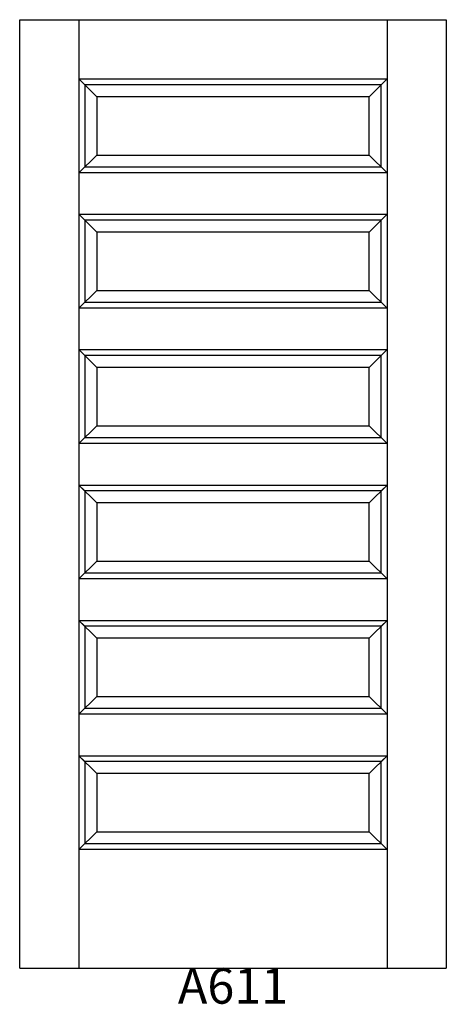
# Model space of a CAD drawing. Units: inches. Extents: x -0.1 to 35.9, y 2.5 to 85.5.
import ezdxf

# ---------------------------------------------------------------- set-up
doc = ezdxf.new("R2010")
doc.units = ezdxf.units.IN
doc.header["$MEASUREMENT"] = 0
doc.layers.add('HATCH', color=252, linetype='Continuous', lineweight=13)

msp = doc.modelspace()

# ---------------------------------------------------------------- linework, layer by layer
for p, q in [((-0.148, 85.518), (4.852, 85.518)), ((-0.148, 5.518), (-0.148, 85.518)), ((4.852, 85.518), (4.852, 5.518)), ((4.852, 85.518), (30.852, 85.518)), ((30.852, 85.518), (30.852, 5.518)), ((30.852, 85.518), (35.852, 85.518)), ((35.852, 85.518), (35.852, 5.518)), ((4.852, 80.518), (30.852, 80.518)), ((4.852, 80.518), (5.352, 80.018)), ((4.852, 80.518), (6.352, 79.018)), ((5.352, 80.018), (5.352, 73.101)), ((30.352, 80.018), (5.352, 80.018)), ((30.852, 80.518), (29.352, 79.018)), ((30.852, 80.518), (30.352, 80.018)), ((30.352, 73.101), (30.352, 80.018)), ((6.352, 79.018), (6.352, 74.101)), ((29.352, 79.018), (6.352, 79.018)), ((29.352, 74.101), (29.352, 79.018)), ((4.852, 72.601), (6.352, 74.101)), ((6.352, 74.101), (29.352, 74.101)), ((29.352, 74.101), (30.852, 72.601)), ((4.852, 72.601), (5.352, 73.101)), ((5.352, 73.101), (30.352, 73.101)), ((30.352, 73.101), (30.852, 72.601)), ((30.852, 72.601), (4.852, 72.601)), ((4.852, 69.101), (30.852, 69.101)), ((4.852, 69.101), (5.352, 68.601)), ((4.852, 69.101), (6.352, 67.601)), ((30.852, 69.101), (29.352, 67.601)), ((30.852, 69.101), (30.352, 68.601)), ((5.352, 68.601), (5.352, 61.684)), ((30.352, 68.601), (5.352, 68.601)), ((30.352, 61.684), (30.352, 68.601)), ((6.352, 67.601), (6.352, 62.684)), ((29.352, 67.601), (6.352, 67.601)), ((29.352, 62.684), (29.352, 67.601)), ((4.852, 61.184), (6.352, 62.684)), ((6.352, 62.684), (29.352, 62.684)), ((29.352, 62.684), (30.852, 61.184)), ((4.852, 61.184), (5.352, 61.684)), ((5.352, 61.684), (30.352, 61.684)), ((30.352, 61.684), (30.852, 61.184)), ((30.852, 61.184), (4.852, 61.184)), ((4.852, 57.684), (30.852, 57.684)), ((4.852, 57.684), (5.352, 57.184)), ((4.852, 57.684), (6.352, 56.184)), ((30.852, 57.684), (29.352, 56.184)), ((30.852, 57.684), (30.352, 57.184)), ((5.352, 57.184), (5.352, 50.268)), ((30.352, 57.184), (5.352, 57.184)), ((30.352, 50.268), (30.352, 57.184)), ((6.352, 56.184), (6.352, 51.268)), ((29.352, 56.184), (6.352, 56.184)), ((29.352, 51.268), (29.352, 56.184)), ((4.852, 49.768), (6.352, 51.268)), ((6.352, 51.268), (29.352, 51.268)), ((29.352, 51.268), (30.852, 49.768)), ((4.852, 49.768), (5.352, 50.268)), ((5.352, 50.268), (30.352, 50.268)), ((30.352, 50.268), (30.852, 49.768)), ((30.852, 49.768), (4.852, 49.768)), ((4.852, 46.268), (30.852, 46.268)), ((4.852, 46.268), (5.352, 45.768)), ((4.852, 46.268), (6.352, 44.768)), ((5.352, 45.768), (5.352, 38.851)), ((30.352, 45.768), (5.352, 45.768)), ((30.852, 46.268), (29.352, 44.768)), ((30.852, 46.268), (30.352, 45.768)), ((30.352, 38.851), (30.352, 45.768)), ((6.352, 44.768), (6.352, 39.851)), ((29.352, 44.768), (6.352, 44.768)), ((29.352, 39.851), (29.352, 44.768)), ((4.852, 38.351), (6.352, 39.851)), ((6.352, 39.851), (29.352, 39.851)), ((29.352, 39.851), (30.852, 38.351)), ((4.852, 38.351), (5.352, 38.851)), ((30.852, 38.351), (4.852, 38.351)), ((5.352, 38.851), (30.352, 38.851)), ((30.352, 38.851), (30.852, 38.351)), ((4.852, 34.851), (30.852, 34.851)), ((4.852, 34.851), (5.352, 34.351)), ((4.852, 34.851), (6.352, 33.351)), ((5.352, 34.351), (5.352, 27.434)), ((30.352, 34.351), (5.352, 34.351)), ((30.852, 34.851), (29.352, 33.351)), ((30.852, 34.851), (30.352, 34.351)), ((30.352, 27.434), (30.352, 34.351)), ((6.352, 33.351), (6.352, 28.434)), ((29.352, 33.351), (6.352, 33.351)), ((29.352, 28.434), (29.352, 33.351)), ((4.852, 26.934), (6.352, 28.434)), ((6.352, 28.434), (29.352, 28.434)), ((29.352, 28.434), (30.852, 26.934)), ((4.852, 26.934), (5.352, 27.434)), ((5.352, 27.434), (30.352, 27.434)), ((30.352, 27.434), (30.852, 26.934)), ((30.852, 26.934), (4.852, 26.934)), ((4.852, 23.434), (30.852, 23.434)), ((4.852, 23.434), (5.352, 22.934)), ((4.852, 23.434), (6.352, 21.934)), ((30.852, 23.434), (29.352, 21.934)), ((30.852, 23.434), (30.352, 22.934)), ((5.352, 22.934), (5.352, 16.018)), ((30.352, 22.934), (5.352, 22.934)), ((30.352, 16.018), (30.352, 22.934)), ((6.352, 21.934), (6.352, 17.018)), ((29.352, 21.934), (6.352, 21.934)), ((29.352, 17.018), (29.352, 21.934)), ((4.852, 15.518), (6.352, 17.018)), ((6.352, 17.018), (29.352, 17.018)), ((29.352, 17.018), (30.852, 15.518)), ((4.852, 15.518), (5.352, 16.018)), ((5.352, 16.018), (30.352, 16.018)), ((30.352, 16.018), (30.852, 15.518)), ((30.852, 15.518), (4.852, 15.518)), ((-0.148, 5.518), (35.852, 5.518))]:
    msp.add_line(p, q)

# ---------------------------------------------------------------- texts
at = {"layer": 'HATCH', "insert": (-0.148, 5.518), "char_height": 3, "attachment_point": 1}
msp.add_mtext_dynamic_manual_height_columns('\\pxqc;{\\fArial|b0|i0|c0|p34;\\C0;A611}', width=36, gutter_width=1, heights=[5.415], dxfattribs=at)

doc.saveas('drawing.dxf')
